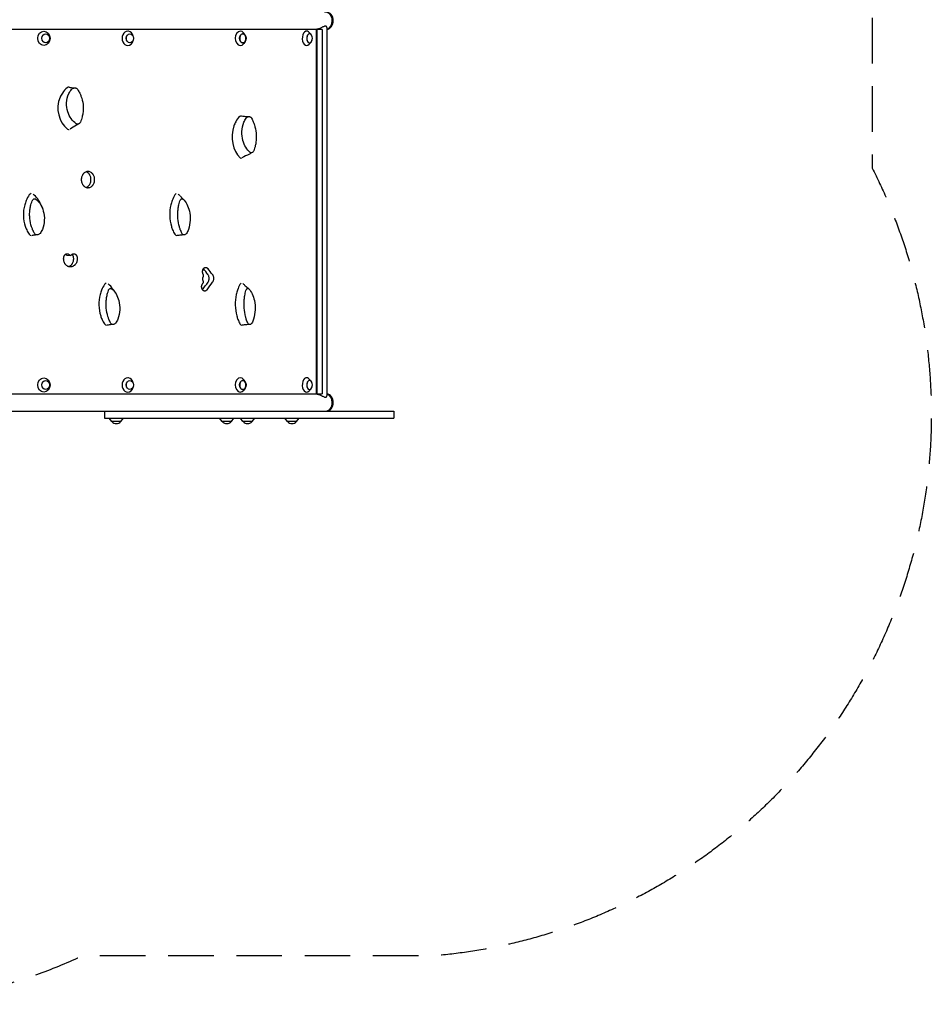
# Model space of a CAD drawing. Units: millimetres. Extents: x -4121 to 4120, y -3189 to 3205.
# Drawn here: x 1575 to 4120, y -3189 to -443 of the extents above; entities that cross this region are included whole.
import ezdxf

# ---------------------------------------------------------------- set-up
doc = ezdxf.new("R2010")
doc.units = ezdxf.units.MM
doc.header["$LTSCALE"] = 20
doc.linetypes.add('HIDDEN', pattern=[9.525, 6.35, -3.175])
doc.layers.add('2d', color=230, linetype='Continuous')
doc.layers.add('EN-Safetyzone', color=93, linetype='HIDDEN')

msp = doc.modelspace()

# ---------------------------------------------------------------- linework, layer by layer
at = {"layer": '2d'}
for p, q in [((2432.5, -464.1), (2432.5, -1492.1)), ((2419.7, -469.6), (1290, -469.6)), ((1892.7, -490.6), (1892.1, -488.3)), ((2204.2, -485.4), (2200.5, -480.2)), ((2388.8, -484), (2383.4, -478)), ((2402.5, -469.6), (2402.5, -1486.6)), ((2404.9, -469.6), (2404.9, -1486.6)), ((2419.7, -469.6), (2419.7, -1486.6)), ((1892.7, -498.6), (1892.1, -500.8)), ((2204.2, -503.8), (2200.5, -509)), ((2388.8, -505.2), (2383.4, -511.1)), ((1707, -1099.6), (1716.8, -1100)), ((1892.7, -1457.6), (1892.1, -1455.3)), ((2204.2, -1452.4), (2200.5, -1447.2)), ((2388.8, -1451), (2383.4, -1445)), ((1892.7, -1465.6), (1892.1, -1467.8)), ((2204.2, -1470.8), (2200.5, -1476)), ((2388.8, -1472.2), (2383.4, -1478.1)), ((1290.1, -1486.6), (2419.7, -1486.6)), ((-913.1, -1534.9), (2620, -1534.9)), ((1811.6, -1534.9), (1811.6, -1553.9)), ((2620, -1534.9), (2620, -1553.9)), ((1811.6, -1553.9), (2620, -1553.9)), ((1832.3, -1563.9), (1825.1, -1553.9)), ((1857.9, -1563.9), (1832.3, -1563.9)), ((1857.9, -1563.9), (1865.1, -1553.9)), ((2140.6, -1563.9), (2133.4, -1553.9)), ((2166.2, -1563.9), (2140.6, -1563.9)), ((2166.2, -1563.9), (2173.4, -1553.9)), ((2198.5, -1563.9), (2191.3, -1553.9)), ((2224.1, -1563.9), (2198.5, -1563.9)), ((2224.1, -1563.9), (2231.3, -1553.9)), ((2322.7, -1563.9), (2315.4, -1553.9)), ((2348.3, -1563.9), (2322.7, -1563.9)), ((2348.3, -1563.9), (2355.5, -1553.9))]:
    msp.add_line(p, q, dxfattribs=at)
for centre, start, end in [((2189.8, -494.6), 340.2865, 19.7135), ((2375.2, -494.6), 329.2986, 30.7014), ((2375.2, -1461.6), 329.2986, 30.7014), ((2189.8, -1461.6), 340.2865, 19.7135), ((1845.1, -1552.4), 222.6679, 317.3321), ((2153.4, -1552.4), 222.6679, 317.3321), ((2211.3, -1552.4), 222.6679, 317.3321), ((2335.5, -1552.4), 222.6679, 317.3321)]:
    msp.add_arc(centre, 17, start, end, dxfattribs=at)
for centre, major_axis, ratio, start_param, end_param in [((2428.2, -445.4), (0, -24.2), 0.812644, 1.570796, 3.232439), ((2428.2, -445.4), (0, -24.2), 0.812644, 1.570796, 3.141593), ((2430.8, -445.4), (0, -24.2), 0.812644, 1.570796, 3.141593), ((2430.8, -445.4), (0, -24.2), 0.812644, 0.087119, 1.570796), ((2428.2, -445.4), (0, -24.2), 0.812644, 0.221899, 1.570796), ((2428.2, -445.4), (0, -24.2), 0.812644, 0.222833, 1.570796), ((1876.9, -494.6), (0, 20), 0.796575, 0, 3.141593), ((1876.9, -494.6), (0, 20), 0.796575, 6.162268, 6.252386), ((1876.9, -494.6), (0, 20), 0.796575, 5.029883, 6.162268), ((2190.9, -494.6), (0, 20), 0.694033, 0.776133, 3.910075), ((2190.9, -494.6), (0, 20), 0.694033, 5.514703, 7.059319), ((2198.1, -494.6), (0, 12.5), 0.694033, 0.776133, 4.235799), ((2198.1, -494.6), (0, 12.5), 0.694033, 5.188979, 7.059319), ((2376.4, -494.6), (0, 20), 0.615386, 0.200843, 3.739478), ((2376.4, -494.6), (0, 20), 0.615386, 5.6853, 6.484029), ((2384.3, -494.6), (0, 12.8), 0.615386, 0.200843, 4.492019), ((2384.3, -494.6), (0, 12.5), 0.615386, 0.200843, 3.94485), ((2384.3, -494.6), (0, 12.8), 0.615386, 4.932759, 6.484029), ((2384.3, -494.6), (0, 12.5), 0.615386, 5.479928, 6.484029), ((1876.9, -494.6), (0, 20), 0.796575, 3.172392, 4.394895), ((1712.3, -641), (0, 9.99), 0.838248, 6.148209, 6.861766), ((1738.9, -689.6), (0, 68), 0.838248, 1.104566, 2.592243), ((1738.9, -689.6), (0, 68), 0.838248, 0.898203, 1.104566), ((1738.9, -689.6), (0, 68), 0.838248, 0.578109, 0.898202), ((2215.2, -769.6), (0, 68), 0.691898, 0.578109, 0.898202), ((2193.3, -721), (0, 9.99), 0.691898, 6.195214, 6.861766), ((2215.2, -769.6), (0, 68), 0.691898, 1.104566, 2.592243), ((2215.2, -769.6), (0, 68), 0.691898, 0.898202, 1.104566), ((1712.5, -739.7), (0, 8.91), 0.838248, 2.669862, 3.284638), ((2193.5, -819.7), (0, 8.91), 0.691898, 2.669862, 3.284637), ((1662.3, -986.6), (0, -89), 0.862431, 4.04379, 4.252301), ((1608.3, -936.5), (0, -8.91), 0.862431, 3.284638, 4.100317), ((1581.2, -986.6), (0, -68), 0.862431, 1.99324, 2.579752), ((2061.3, -986.5), (0, -89), 0.755288, 4.043819, 4.252329), ((2014.1, -936.5), (0, -8.91), 0.755288, 3.383251, 4.100346), ((1990.3, -986.6), (0, -68), 0.755288, 2.438192, 2.565025), ((1662.3, -986.6), (0, -89), 0.862431, 4.40275, 5.085464), ((1662.3, -986.6), (0, -89), 0.862431, 4.252301, 4.40275), ((2061.3, -986.5), (0, -89), 0.755288, 4.402779, 5.085492), ((2061.3, -986.5), (0, -89), 0.755288, 4.252329, 4.402779), ((1662.3, -986.6), (0, -89), 0.862431, 5.085464, 5.20755), ((1662.3, -986.6), (0, -89), 0.862431, 5.20755, 5.374803), ((1608.5, -1035.1), (0, -9.99), 0.862431, 5.376784, 6.131855), ((2061.3, -986.5), (0, -89), 0.755288, 5.085492, 5.207578), ((2061.3, -986.5), (0, -89), 0.755288, 5.207578, 5.374832), ((2014.3, -1035.1), (0, -9.99), 0.755288, 5.376813, 6.256206), ((234, -1135.9), (-2526.5, 2397.9), 0.397072, 4.309365, 4.315694), ((234, -1135.9), (-2543.4, 2413.9), 0.397072, 4.309409, 4.315745), ((1817.9, -1186.5), (0, -8.91), 0.812293, 3.370865, 4.100345), ((1792.3, -1236.6), (0, -68), 0.812293, 2.237663, 2.566852), ((234, -1193.1), (-2502.9, -2547.5), 0.397522, 1.942096, 1.94985), ((234, -1193.1), (-2519.6, -2564.5), 0.397522, 1.942102, 1.949805), ((2195.2, -1186.5), (0, -8.91), 0.691898, 3.395745, 4.100347), ((1868.7, -1236.5), (0, -89), 0.812293, 4.252328, 4.402778), ((1868.7, -1236.5), (0, -89), 0.812293, 4.043818, 4.252328), ((2238.5, -1236.5), (0, -89), 0.691898, 4.25233, 4.40278), ((2238.5, -1236.5), (0, -89), 0.691898, 4.04382, 4.25233), ((1868.7, -1236.5), (0, -89), 0.812293, 4.402778, 5.085491), ((2238.5, -1236.5), (0, -89), 0.691898, 4.40278, 5.085493), ((1868.7, -1236.5), (0, -89), 0.812293, 5.085491, 5.207577), ((1868.7, -1236.5), (0, -89), 0.812293, 5.207577, 5.374831), ((2238.5, -1236.5), (0, -89), 0.691898, 5.085493, 5.207579), ((2238.5, -1236.5), (0, -89), 0.691898, 5.207579, 5.374833), ((1818.1, -1285.1), (0, -9.99), 0.812293, 5.376812, 6.234412), ((2195.4, -1285.1), (0, -9.99), 0.691898, 5.376814, 6.281982), ((1876.9, -1461.6), (0, 20), 0.796575, 0, 3.141593), ((1876.9, -1461.6), (0, 20), 0.796575, 6.162268, 6.252419), ((1876.9, -1461.6), (0, 20), 0.796575, 5.029883, 6.162268), ((2190.9, -1461.6), (0, 20), 0.694033, 0.776133, 3.910075), ((2190.9, -1461.6), (0, 20), 0.694033, 5.514703, 7.059319), ((2198.1, -1461.6), (0, 12.5), 0.694033, 0.776133, 4.235799), ((2198.1, -1461.6), (0, 12.5), 0.694033, 5.188979, 7.059319), ((2376.4, -1461.6), (0, 20), 0.615386, 0.200843, 3.739478), ((2376.4, -1461.6), (0, 20), 0.615386, 5.6853, 6.484029), ((2384.3, -1461.6), (0, 12.8), 0.615386, 0.200843, 4.492019), ((2384.3, -1461.6), (0, 12.5), 0.615386, 0.200843, 3.94485), ((2384.3, -1461.6), (0, 12.8), 0.615386, 4.932759, 6.484029), ((2384.3, -1461.6), (0, 12.5), 0.615386, 5.479928, 6.484029), ((1876.9, -1461.6), (0, 20), 0.796575, 3.172359, 4.394895), ((2430.8, -1510.7), (0, -24.2), 0.812644, 1.570796, 3.054473), ((2428.2, -1510.7), (0, -24.2), 0.812644, 1.570796, 2.919694), ((2428.2, -1510.7), (0, -24.2), 0.812644, 1.570796, 2.918759), ((2428.2, -1510.7), (0, -24.2), 0.812644, 0, 1.570796), ((2428.2, -1510.7), (0, -24.2), 0.812644, 0.090847, 1.570796), ((2430.8, -1510.7), (0, -24.2), 0.812644, 0.090847, 1.570796)]:
    msp.add_ellipse(centre, major_axis=major_axis, ratio=ratio, start_param=start_param, end_param=end_param, dxfattribs=at)
for centre, major_axis, ratio in [((1642.8, -494.6), (0, -20), 0.855192), ((1648, -494.6), (0, -12.8), 0.855192), ((1648, -494.6), (0, 12.5), 0.855192), ((1883, -494.6), (0, 12.8), 0.796575), ((1883, -494.6), (0, 12.5), 0.796575), ((2198.1, -494.6), (0, 12.8), 0.694033), ((1642.8, -1461.6), (0, -20), 0.855192), ((1648, -1461.6), (0, -12.8), 0.855192), ((1648, -1461.6), (0, 12.5), 0.855192), ((1883, -1461.6), (0, 12.8), 0.796575), ((1883, -1461.6), (0, 12.5), 0.796575), ((2198.1, -1461.6), (0, 12.8), 0.694033)]:
    msp.add_ellipse(centre, major_axis=major_axis, ratio=ratio, dxfattribs=at)
for points, knots in [([(2428.6, -460.3), (2428.3, -460.4), (2428, -460.4), (2427.2, -460.5), (2426.8, -460.7), (2425.3, -461.1), (2424.3, -461.6), (2422.2, -462.6), (2421.1, -463.2), (2418.8, -464.4), (2417.6, -464.9), (2415.3, -466), (2414.1, -466.6), (2411.7, -467.6), (2410.4, -468), (2408.6, -468.6), (2408, -468.8), (2406.8, -469.1), (2406.2, -469.2), (2405, -469.4), (2404.4, -469.5), (2403.3, -469.6), (2402.8, -469.6), (2402.3, -469.6), (2402.3, -469.6), (2402.3, -469.6)], [0.427424, 0.427424, 0.427424, 0.427424, 1.937993, 1.937993, 3.875986, 3.875986, 7.751973, 7.751973, 11.627959, 11.627959, 15.503946, 15.503946, 19.271343, 19.271343, 23.03874, 23.03874, 24.922438, 24.922438, 26.806137, 26.806137, 28.689835, 28.689835, 30.573534, 30.573534, 30.606204, 30.606204, 30.606204, 30.606204]), ([(2432.5, -464.1), (2432.5, -464), (2432.5, -463.9), (2432.5, -463.2), (2432.3, -462.6), (2431.7, -461.6), (2431.3, -461.1), (2430.5, -460.7), (2430.2, -460.5), (2429.6, -460.4), (2429.2, -460.3), (2428.9, -460.3)], [109.961922, 109.961922, 109.961922, 109.961922, 110.666177, 110.666177, 114.542163, 114.542163, 118.41815, 118.41815, 120.356143, 120.356143, 122.294136, 122.294136, 122.294136, 122.294136]), ([(1713.5, -631.1), (1715.5, -631.4), (1717.4, -631.8), (1721, -632.3), (1722.7, -632.5), (1725.6, -632.9), (1727, -633), (1727.9, -633)], [0, 0, 0, 0, 10.000583, 10.000583, 18.560583, 18.560583, 26.425482, 26.425482, 26.425482, 26.425482]), ([(1732.7, -732.8), (1727.4, -728.9), (1722.6, -724.1), (1714.6, -712.9), (1711.5, -706.5), (1706.8, -691.6), (1705.8, -683.1), (1706.7, -665.5), (1708.9, -656.6), (1712.5, -648.4)], [-96.155555, -96.155555, -96.155555, -96.155555, -74.75608, -74.75608, -53.040384, -53.040384, -27.394486, -27.394486, 0, 0, 0, 0]), ([(1712.5, -648.4), (1713.4, -646.4), (1714.5, -644.4), (1716.9, -640.7), (1718.3, -638.9), (1719.8, -637.3)], [-13.838664, -13.838664, -13.838664, -13.838664, -6.941397, -6.941397, 0, 0, 0, 0]), ([(1719.8, -637.3), (1720.7, -636.4), (1721.7, -635.5), (1723.9, -634.2), (1725.1, -633.7), (1727.8, -633), (1729.3, -632.9), (1730.8, -633.1)], [-13.361031, -13.361031, -13.361031, -13.361031, -9.149908, -9.149908, -5.029878, -5.029878, 0, 0, 0, 0]), ([(1727.7, -633.1), (1727.7, -633.1), (1727.7, -633.1), (1727.7, -633.1), (1727.8, -633.1), (1727.8, -633)], [2.551488, 2.551488, 2.551488, 2.551488, 2.604828, 2.604828, 3.972567, 3.972567, 3.972567, 3.972567]), ([(1730.8, -633.1), (1731.4, -633.2), (1732, -633.4), (1733.3, -633.9), (1733.9, -634.2), (1735.5, -635.3), (1736.5, -636.3), (1737.3, -637.5)], [-8.706926, -8.706926, -8.706926, -8.706926, -6.531826, -6.531826, -4.347346, -4.347346, 0, 0, 0, 0]), ([(1737.3, -637.5), (1738.3, -639.2), (1739.4, -640.8), (1741.3, -644.2), (1742.2, -646), (1743.1, -647.8)], [-12.111874, -12.111874, -12.111874, -12.111874, -6.033387, -6.033387, 0, 0, 0, 0]), ([(1743.1, -647.8), (1743.7, -649), (1744.3, -650.3), (1745.4, -653), (1745.9, -654.3), (1746.4, -655.6)], [-8.754203, -8.754203, -8.754203, -8.754203, -4.368718, -4.368718, 0, 0, 0, 0]), ([(1746.4, -655.6), (1749.2, -663.1), (1751.1, -671), (1752.4, -682.6), (1752.6, -686.1), (1752.6, -689.7)], [-48.653492, -48.653492, -48.653492, -48.653492, -24.343815, -24.343815, -13.664767, -13.664767, -13.664767, -13.664767]), ([(1749.5, -713.9), (1748.9, -716.3), (1748.2, -718.7), (1746.5, -723.5), (1745.6, -725.8), (1744.6, -728.1)], [-15.284347, -15.284347, -15.284347, -15.284347, -7.678081, -7.678081, 0, 0, 0, 0]), ([(1751.6, -703.3), (1751.4, -704.9), (1751.1, -706.7), (1750.3, -710.5), (1749.9, -712.3), (1749.5, -713.9)], [-9.66835, -9.66835, -9.66835, -9.66835, -4.818586, -4.818586, 0, 0, 0, 0]), ([(2193.9, -711.1), (2196.5, -711.4), (2199, -711.7), (2205.8, -712.5), (2210.3, -713), (2213.5, -713)], [0, 0, 0, 0, 10.000533, 10.000533, 27.03907, 27.03907, 27.03907, 27.03907]), ([(2207.4, -717.3), (2208.2, -716.4), (2209.1, -715.5), (2210.9, -714.2), (2211.9, -713.7), (2214.2, -713), (2215.6, -712.9), (2216.8, -713.1)], [-13.361031, -13.361031, -13.361031, -13.361031, -9.149908, -9.149908, -5.029878, -5.029878, 0, 0, 0, 0]), ([(2213.5, -713), (2213.7, -713.1), (2214.1, -713), (2214.6, -713), (2214.7, -713), (2214.7, -713)], [0, 0, 0, 0, 3.193628, 3.193628, 3.814196, 3.814196, 3.814196, 3.814196]), ([(2216.8, -713.1), (2217.4, -713.2), (2217.9, -713.4), (2219, -713.9), (2219.5, -714.2), (2220.9, -715.3), (2221.8, -716.3), (2222.4, -717.5)], [-8.706926, -8.706926, -8.706926, -8.706926, -6.531826, -6.531826, -4.347346, -4.347346, 0, 0, 0, 0]), ([(1740.5, -732.8), (1738.2, -734.2), (1736, -735.5), (1727.7, -740.5), (1721.8, -744), (1715.9, -747.6)], [0, 0, 0, 0, 10.000007, 10.000007, 36.223863, 36.223863, 36.223863, 36.223863]), ([(1744.6, -728.1), (1744.2, -729.1), (1743.6, -730), (1742.2, -731.6), (1741.4, -732.3), (1739.6, -733.4), (1738.6, -733.8), (1736.8, -734), (1735.9, -734.1), (1734.1, -733.6), (1733.4, -733.3), (1732.7, -732.8)], [-19.004472, -19.004472, -19.004472, -19.004472, -14.780031, -14.780031, -10.427366, -10.427366, -5.925397, -5.925397, -2.577767, -2.577767, 0, 0, 0, 0]), ([(2218.5, -812.8), (2213.9, -808.9), (2209.8, -804.1), (2202.9, -792.9), (2200.2, -786.5), (2196.2, -771.6), (2195.3, -763.1), (2196.1, -745.5), (2197.9, -736.6), (2201.1, -728.4)], [-96.155555, -96.155555, -96.155555, -96.155555, -74.75608, -74.75608, -53.040384, -53.040384, -27.394486, -27.394486, 0, 0, 0, 0]), ([(2201.1, -728.4), (2201.9, -726.4), (2202.8, -724.4), (2204.9, -720.7), (2206.1, -718.9), (2207.4, -717.3)], [-13.838664, -13.838664, -13.838664, -13.838664, -6.941397, -6.941397, 0, 0, 0, 0]), ([(2222.4, -717.5), (2223.4, -719.2), (2224.2, -720.8), (2225.9, -724.2), (2226.7, -726), (2227.4, -727.8)], [-12.111874, -12.111874, -12.111874, -12.111874, -6.033387, -6.033387, 0, 0, 0, 0]), ([(2227.4, -727.8), (2228, -729), (2228.5, -730.3), (2229.5, -733), (2229.9, -734.3), (2230.3, -735.6)], [-8.754203, -8.754203, -8.754203, -8.754203, -4.368718, -4.368718, 0, 0, 0, 0]), ([(2230.3, -735.6), (2232.8, -743.1), (2234.4, -751), (2235.5, -762.6), (2235.6, -766.1), (2235.6, -769.7)], [-48.653492, -48.653492, -48.653492, -48.653492, -24.343815, -24.343815, -13.664767, -13.664767, -13.664767, -13.664767]), ([(2233, -793.9), (2232.5, -796.3), (2231.8, -798.7), (2230.4, -803.5), (2229.6, -805.8), (2228.8, -808.1)], [-15.284347, -15.284347, -15.284347, -15.284347, -7.678081, -7.678081, 0, 0, 0, 0]), ([(2234.8, -783.3), (2234.6, -784.9), (2234.3, -786.7), (2233.7, -790.5), (2233.3, -792.3), (2233, -793.9)], [-9.66835, -9.66835, -9.66835, -9.66835, -4.818586, -4.818586, 0, 0, 0, 0]), ([(2224.4, -813.3), (2221.7, -814.7), (2219, -816.1), (2209.4, -821), (2202.4, -824.5), (2195.5, -828.1)], [0, 0, 0, 0, 10.000008, 10.000008, 36.072315, 36.072315, 36.072315, 36.072315]), ([(2228.8, -808.1), (2228.4, -809.1), (2227.9, -810), (2226.7, -811.6), (2226, -812.3), (2224.4, -813.4), (2223.6, -813.8), (2222, -814), (2221.2, -814.1), (2219.7, -813.6), (2219.1, -813.3), (2218.5, -812.8)], [-19.004472, -19.004472, -19.004472, -19.004472, -14.780031, -14.780031, -10.427366, -10.427366, -5.925397, -5.925397, -2.577767, -2.577767, 0, 0, 0, 0]), ([(1784.5, -888.7), (1784.5, -889.4), (1784.5, -890.1), (1784.4, -891.6), (1784.3, -892.3), (1783.9, -894.5), (1783.6, -895.9), (1782.6, -898.7), (1782, -900.1), (1781, -901.9), (1780.6, -902.5), (1779.9, -903.6), (1779.5, -904.2), (1778.6, -905.2), (1778.2, -905.6), (1777.3, -906.6), (1776.8, -907), (1775.3, -908.3), (1774.2, -909), (1771.9, -910.1), (1770.7, -910.6), (1768.9, -911), (1768.3, -911.1), (1767.1, -911.2), (1766.5, -911.3), (1765.3, -911.3), (1764.7, -911.2), (1763.5, -911.1), (1762.9, -911), (1761.1, -910.6), (1759.9, -910.1), (1757.6, -909), (1756.5, -908.3), (1754.9, -907), (1754.5, -906.6), (1753.5, -905.6), (1753.1, -905.2), (1752.2, -904.2), (1751.8, -903.6), (1751.1, -902.5), (1750.7, -901.9), (1749.7, -900.1), (1749.1, -898.7), (1748.1, -895.9), (1747.8, -894.5), (1747.4, -892.3), (1747.3, -891.6), (1747.2, -890.1), (1747.2, -889.4), (1747.2, -888), (1747.2, -887.2), (1747.3, -885.8), (1747.4, -885.1), (1747.8, -882.9), (1748.1, -881.4), (1749.1, -878.6), (1749.7, -877.3), (1750.7, -875.4), (1751.1, -874.9), (1751.8, -873.7), (1752.2, -873.2), (1753.1, -872.2), (1753.5, -871.7), (1754.5, -870.8), (1754.9, -870.3), (1756.5, -869.1), (1757.6, -868.4), (1759.9, -867.2), (1761.1, -866.8), (1762.9, -866.4), (1763.5, -866.2), (1764.7, -866.1), (1765.3, -866.1), (1766.5, -866.1), (1767.1, -866.1), (1768.3, -866.2), (1768.9, -866.4), (1770.7, -866.8), (1771.9, -867.2), (1774.2, -868.4), (1775.3, -869.1), (1776.8, -870.3), (1777.3, -870.8), (1778.2, -871.7), (1778.6, -872.2), (1779.5, -873.2), (1779.9, -873.7), (1780.6, -874.9), (1781, -875.4), (1782, -877.3), (1782.6, -878.6), (1783.6, -881.4), (1783.9, -882.9), (1784.3, -885.1), (1784.4, -885.8), (1784.5, -887.2), (1784.5, -888), (1784.5, -888.7)], [0, 0, 0, 0, 2.128306, 2.128306, 4.256611, 4.256611, 8.513222, 8.513222, 12.769833, 12.769833, 14.898139, 14.898139, 17.026444, 17.026444, 19.15473, 19.15473, 21.283016, 21.283016, 25.539587, 25.539587, 29.796158, 29.796158, 31.924444, 31.924444, 34.052729, 34.052729, 36.18103, 36.18103, 38.309331, 38.309331, 42.565933, 42.565933, 46.822535, 46.822535, 48.950836, 48.950836, 51.079137, 51.079137, 53.207446, 53.207446, 55.335755, 55.335755, 59.592373, 59.592373, 63.848991, 63.848991, 65.9773, 65.9773, 68.105609, 68.105609, 70.233891, 70.233891, 72.362173, 72.362173, 76.618736, 76.618736, 80.8753, 80.8753, 83.003582, 83.003582, 85.131864, 85.131864, 87.260161, 87.260161, 89.388457, 89.388457, 93.64505, 93.64505, 97.901642, 97.901642, 100.029939, 100.029939, 102.158235, 102.158235, 104.286519, 104.286519, 106.414803, 106.414803, 110.671371, 110.671371, 114.927939, 114.927939, 117.056223, 117.056223, 119.184507, 119.184507, 121.312791, 121.312791, 123.441075, 123.441075, 127.697643, 127.697643, 131.954211, 131.954211, 134.082495, 134.082495, 136.21078, 136.21078, 136.21078, 136.21078]), ([(1774.3, -888.6), (1774.3, -887.9), (1774.3, -887.2), (1774.2, -885.8), (1774.1, -885), (1773.8, -882.8), (1773.4, -881.4), (1772.5, -878.6), (1771.9, -877.3), (1770.8, -875.4), (1770.5, -874.8), (1769.7, -873.7), (1769.3, -873.2), (1768.5, -872.2), (1768.1, -871.7), (1767.1, -870.7), (1766.6, -870.3), (1765.1, -869.1), (1764, -868.3), (1762.2, -867.4), (1761.5, -867.1), (1760.9, -866.9)], [0, 0, 0, 0, 2.128283, 2.128283, 4.256566, 4.256566, 8.513131, 8.513131, 12.769697, 12.769697, 14.89798, 14.89798, 17.026263, 17.026263, 19.154548, 19.154548, 21.282834, 21.282834, 25.539404, 25.539404, 27.978599, 27.978599, 27.978599, 27.978599]), ([(1760.8, -910.4), (1761.5, -910.2), (1762.2, -909.9), (1764, -908.9), (1765.1, -908.2), (1766.6, -907), (1767.1, -906.5), (1768.1, -905.6), (1768.5, -905.1), (1769.3, -904.1), (1769.7, -903.6), (1770.5, -902.5), (1770.8, -901.9), (1771.9, -900), (1772.5, -898.7), (1773.4, -895.9), (1773.8, -894.4), (1774.1, -892.3), (1774.2, -891.5), (1774.3, -890.1), (1774.3, -889.4), (1774.3, -888.6)], [108.118651, 108.118651, 108.118651, 108.118651, 110.671229, 110.671229, 114.927814, 114.927814, 117.056107, 117.056107, 119.1844, 119.1844, 121.312699, 121.312699, 123.440997, 123.440997, 127.697595, 127.697595, 131.954192, 131.954192, 134.08249, 134.08249, 136.210789, 136.210789, 136.210789, 136.210789]), ([(1605.7, -962.3), (1606.2, -959.9), (1606.9, -957.5), (1608.3, -952.7), (1609.2, -950.3), (1610, -948)], [-15.284347, -15.284347, -15.284347, -15.284347, -7.678081, -7.678081, 0, 0, 0, 0]), ([(1610, -948), (1610.4, -947.1), (1610.9, -946.2), (1612.2, -944.6), (1612.9, -943.9), (1614.5, -942.8), (1615.4, -942.4), (1617, -942.1), (1617.8, -942.1), (1619.3, -942.5), (1620, -942.9), (1620.5, -943.3)], [-19.004472, -19.004472, -19.004472, -19.004472, -14.780031, -14.780031, -10.427366, -10.427366, -5.925397, -5.925397, -2.577767, -2.577767, 0, 0, 0, 0]), ([(1620.5, -943.3), (1625.3, -947.2), (1629.5, -952.1), (1636.6, -963.3), (1639.3, -969.6), (1643.5, -984.5), (1644.4, -993), (1643.6, -1010.7), (1641.6, -1019.5), (1638.5, -1027.7)], [-96.155555, -96.155555, -96.155555, -96.155555, -74.75608, -74.75608, -53.040384, -53.040384, -27.394486, -27.394486, 0, 0, 0, 0]), ([(1634.7, -958.7), (1635.1, -959.8), (1635.5, -960.8), (1636.9, -964.3), (1637.8, -966.6), (1638.7, -968.8)], [0, 0, 0, 0, 10.000048, 10.000048, 32.180668, 32.180668, 32.180668, 32.180668]), ([(2018.8, -962.3), (2019.3, -959.9), (2019.8, -957.5), (2021.1, -952.7), (2021.7, -950.3), (2022.5, -948)], [-15.284347, -15.284347, -15.284347, -15.284347, -7.678081, -7.678081, 0, 0, 0, 0]), ([(2022.5, -948), (2022.8, -947.1), (2023.2, -946.2), (2024.3, -944.6), (2024.9, -943.9), (2026.2, -942.8), (2027, -942.4), (2028.3, -942.1), (2029, -942.1), (2030.3, -942.5), (2030.9, -942.9), (2031.3, -943.3)], [-19.004472, -19.004472, -19.004472, -19.004472, -14.780031, -14.780031, -10.427366, -10.427366, -5.925397, -5.925397, -2.577767, -2.577767, 0, 0, 0, 0]), ([(2023.5, -934.7), (2024.4, -935.7), (2025.3, -936.7), (2028.4, -940.1), (2030.6, -942.5), (2032.6, -944.6)], [0, 0, 0, 0, 10.000221, 10.000221, 35.396051, 35.396051, 35.396051, 35.396051]), ([(2031.3, -943.3), (2035.3, -947.2), (2038.9, -952.1), (2044.8, -963.3), (2047.2, -969.6), (2050.7, -984.5), (2051.4, -993), (2050.7, -1010.7), (2049.1, -1019.5), (2046.4, -1027.7)], [-96.155555, -96.155555, -96.155555, -96.155555, -74.75608, -74.75608, -53.040384, -53.040384, -27.394486, -27.394486, 0, 0, 0, 0]), ([(1608.4, -1020.5), (1605.9, -1013), (1604.3, -1005.2), (1603.2, -993.6), (1603, -990), (1603, -986.5)], [-48.653492, -48.653492, -48.653492, -48.653492, -24.343815, -24.343815, -13.664767, -13.664767, -13.664767, -13.664767]), ([(1603.8, -972.9), (1604.1, -971.3), (1604.3, -969.4), (1605, -965.7), (1605.4, -963.8), (1605.7, -962.3)], [-9.66835, -9.66835, -9.66835, -9.66835, -4.818586, -4.818586, 0, 0, 0, 0]), ([(2021.1, -1020.5), (2019, -1013), (2017.6, -1005.2), (2016.7, -993.6), (2016.5, -990), (2016.5, -986.5)], [-48.653492, -48.653492, -48.653492, -48.653492, -24.343815, -24.343815, -13.664767, -13.664767, -13.664767, -13.664767]), ([(2017.3, -972.9), (2017.4, -971.3), (2017.7, -969.4), (2018.2, -965.7), (2018.5, -963.8), (2018.8, -962.3)], [-9.66835, -9.66835, -9.66835, -9.66835, -4.818586, -4.818586, 0, 0, 0, 0]), ([(1611.4, -1028.4), (1610.9, -1027.1), (1610.3, -1025.8), (1609.3, -1023.2), (1608.9, -1021.9), (1608.4, -1020.5)], [-8.754203, -8.754203, -8.754203, -8.754203, -4.368718, -4.368718, 0, 0, 0, 0]), ([(1620.7, -1043.1), (1619.3, -1043.2), (1617.9, -1043.4), (1614.9, -1043.9), (1613.3, -1044.2), (1611.2, -1044.7), (1610.7, -1044.8), (1610.2, -1044.9)], [0, 0, 0, 0, 9.80064, 9.80064, 21.9592, 21.9592, 25.589391, 25.589391, 25.589391, 25.589391]), ([(1616.5, -1038.6), (1615.6, -1037), (1614.7, -1035.3), (1613, -1031.9), (1612.2, -1030.2), (1611.4, -1028.4)], [-12.111874, -12.111874, -12.111874, -12.111874, -6.033387, -6.033387, 0, 0, 0, 0]), ([(1622.3, -1043.1), (1621.7, -1043), (1621.1, -1042.8), (1620.1, -1042.3), (1619.5, -1042), (1618.1, -1040.8), (1617.2, -1039.8), (1616.5, -1038.6)], [-8.706926, -8.706926, -8.706926, -8.706926, -6.531826, -6.531826, -4.347346, -4.347346, 0, 0, 0, 0]), ([(1632, -1038.8), (1631.1, -1039.8), (1630.2, -1040.6), (1628.3, -1042), (1627.3, -1042.5), (1624.9, -1043.2), (1623.6, -1043.3), (1622.3, -1043.1)], [-13.361031, -13.361031, -13.361031, -13.361031, -9.149908, -9.149908, -5.029878, -5.029878, 0, 0, 0, 0]), ([(1638.5, -1027.7), (1637.6, -1029.8), (1636.7, -1031.8), (1634.5, -1035.5), (1633.3, -1037.2), (1632, -1038.8)], [-13.838664, -13.838664, -13.838664, -13.838664, -6.941397, -6.941397, 0, 0, 0, 0]), ([(2030.6, -1043.1), (2028.9, -1043.2), (2027.2, -1043.3), (2023.5, -1043.8), (2021.5, -1044), (2018.1, -1044.6), (2016.7, -1044.8), (2015.2, -1045)], [0, 0, 0, 0, 8.285006, 8.285006, 18.461055, 18.461055, 26.114268, 26.114268, 26.114268, 26.114268]), ([(2023.6, -1028.4), (2023.2, -1027.1), (2022.7, -1025.8), (2021.9, -1023.2), (2021.5, -1021.9), (2021.1, -1020.5)], [-8.754203, -8.754203, -8.754203, -8.754203, -4.368718, -4.368718, 0, 0, 0, 0]), ([(2028, -1038.6), (2027.2, -1037), (2026.4, -1035.3), (2025, -1031.9), (2024.3, -1030.2), (2023.6, -1028.4)], [-12.111874, -12.111874, -12.111874, -12.111874, -6.033387, -6.033387, 0, 0, 0, 0]), ([(2032.8, -1043.1), (2032.3, -1043), (2031.8, -1042.8), (2030.9, -1042.3), (2030.5, -1042), (2029.3, -1040.8), (2028.5, -1039.8), (2028, -1038.6)], [-8.706926, -8.706926, -8.706926, -8.706926, -6.531826, -6.531826, -4.347346, -4.347346, 0, 0, 0, 0]), ([(2041, -1038.8), (2040.3, -1039.8), (2039.5, -1040.6), (2037.9, -1042), (2037, -1042.5), (2035, -1043.2), (2033.9, -1043.3), (2032.8, -1043.1)], [-13.361031, -13.361031, -13.361031, -13.361031, -9.149908, -9.149908, -5.029878, -5.029878, 0, 0, 0, 0]), ([(2046.4, -1027.7), (2045.8, -1029.8), (2044.9, -1031.8), (2043.1, -1035.5), (2042.1, -1037.2), (2041, -1038.8)], [-13.838664, -13.838664, -13.838664, -13.838664, -6.941397, -6.941397, 0, 0, 0, 0]), ([(1698.8, -1103.3), (1698.9, -1103), (1699, -1102.6), (1699.3, -1101.6), (1699.6, -1101), (1700.3, -1099.8), (1700.7, -1099.2), (1701.5, -1098.2), (1702, -1097.8), (1703, -1097), (1703.5, -1096.6), (1704.7, -1096.1), (1705.3, -1095.8), (1706.5, -1095.6), (1707.1, -1095.5), (1708.2, -1095.5), (1708.8, -1095.6), (1710, -1095.8), (1710.6, -1096.1), (1711.7, -1096.6), (1712.3, -1097), (1713.2, -1097.7), (1713.7, -1098.1), (1714, -1098.6)], [36.277582, 36.277582, 36.277582, 36.277582, 37.324374, 37.324374, 39.397933, 39.397933, 41.471493, 41.471493, 43.544893, 43.544893, 45.618293, 45.618293, 47.691693, 47.691693, 49.765093, 49.765093, 51.838562, 51.838562, 53.91203, 53.91203, 55.985499, 55.985499, 57.829891, 57.829891, 57.829891, 57.829891]), ([(1704.2, -1098.2), (1703.8, -1097.8), (1703.4, -1097.4), (1703, -1097), (1702.9, -1097), (1702.9, -1097)], [8.523613, 8.523613, 8.523613, 8.523613, 10.368005, 10.368005, 10.422205, 10.422205, 10.422205, 10.422205]), ([(1707, -1099.6), (1706.8, -1099.6), (1706.5, -1099.6), (1706, -1099.5), (1705.8, -1099.4), (1705.3, -1099.1), (1705, -1099), (1704.6, -1098.6), (1704.4, -1098.4), (1704.2, -1098.2)], [7.649719, 7.649719, 7.649719, 7.649719, 8.455538, 8.455538, 9.395004, 9.395004, 10.334469, 10.334469, 11.170142, 11.170142, 11.170142, 11.170142]), ([(1714, -1098.6), (1714.2, -1098.8), (1714.4, -1098.9), (1714.8, -1099.3), (1715.1, -1099.4), (1715.6, -1099.7), (1715.9, -1099.8), (1716.4, -1099.9), (1716.7, -1100), (1717.2, -1100), (1717.5, -1099.9), (1718, -1099.8), (1718.3, -1099.7), (1718.8, -1099.4), (1719, -1099.3), (1719.5, -1098.9), (1719.7, -1098.8), (1719.8, -1098.6)], [18.893941, 18.893941, 18.893941, 18.893941, 19.729737, 19.729737, 20.669161, 20.669161, 21.608585, 21.608585, 22.548009, 22.548009, 23.487433, 23.487433, 24.426857, 24.426857, 25.366281, 25.366281, 26.202077, 26.202077, 26.202077, 26.202077]), ([(1719.8, -1098.6), (1720.2, -1098.1), (1720.6, -1097.7), (1721.6, -1097), (1722.1, -1096.6), (1723.2, -1096.1), (1723.8, -1095.8), (1725, -1095.6), (1725.6, -1095.5), (1726.8, -1095.5), (1727.4, -1095.6), (1728.6, -1095.8), (1729.1, -1096.1), (1730.3, -1096.6), (1730.8, -1097), (1731.8, -1097.8), (1732.3, -1098.2), (1733.1, -1099.2), (1733.5, -1099.8), (1734.2, -1101), (1734.5, -1101.6), (1734.8, -1102.6), (1734.9, -1103), (1735, -1103.3)], [41.700868, 41.700868, 41.700868, 41.700868, 43.545259, 43.545259, 45.618728, 45.618728, 47.692197, 47.692197, 49.765665, 49.765665, 51.839065, 51.839065, 53.912466, 53.912466, 55.985866, 55.985866, 58.059266, 58.059266, 60.132825, 60.132825, 62.206385, 62.206385, 63.253176, 63.253176, 63.253176, 63.253176]), ([(1725.2, -1103), (1725.1, -1102.7), (1725, -1102.3), (1724.6, -1101.3), (1724.3, -1100.7), (1723.7, -1099.4), (1723.3, -1098.9), (1722.5, -1097.9), (1722, -1097.5), (1721.5, -1097.1), (1721.5, -1097), (1721.5, -1097)], [3.100332, 3.100332, 3.100332, 3.100332, 4.147228, 4.147228, 6.220842, 6.220842, 8.294456, 8.294456, 10.367801, 10.367801, 10.386651, 10.386651, 10.386651, 10.386651]), ([(1735, -1103.3), (1735.2, -1104.1), (1735.3, -1104.8), (1735.6, -1106.2), (1735.6, -1107), (1735.8, -1108.4), (1735.8, -1109.1), (1735.8, -1109.8), (1735.8, -1110.5), (1735.8, -1111.3), (1735.6, -1112.7), (1735.6, -1113.4), (1735.2, -1115.6), (1734.8, -1117.1), (1733.9, -1119.9), (1733.3, -1121.2), (1732.2, -1123), (1731.9, -1123.6), (1731.1, -1124.8), (1730.7, -1125.3), (1729.9, -1126.3), (1729.4, -1126.8), (1728.5, -1127.7), (1728, -1128.2), (1726.4, -1129.4), (1725.3, -1130.1), (1723, -1131.3), (1721.8, -1131.7), (1720, -1132.1), (1719.3, -1132.2), (1718.1, -1132.4), (1717.5, -1132.4), (1716.3, -1132.4), (1715.7, -1132.4), (1714.5, -1132.2), (1713.9, -1132.1), (1712.1, -1131.7), (1710.9, -1131.3), (1708.5, -1130.1), (1707.4, -1129.4), (1705.8, -1128.2), (1705.3, -1127.7), (1704.4, -1126.8), (1704, -1126.3), (1703.1, -1125.3), (1702.7, -1124.8), (1701.9, -1123.6), (1701.5, -1123), (1700.5, -1121.2), (1699.9, -1119.9), (1698.9, -1117.1), (1698.6, -1115.6), (1698.2, -1113.4), (1698.1, -1112.7), (1698, -1111.3), (1698, -1110.5), (1698, -1109.1), (1698, -1108.4), (1698.1, -1107), (1698.2, -1106.2), (1698.4, -1104.8), (1698.6, -1104.1), (1698.8, -1103.3)], [-6.356302, -6.356302, -6.356302, -6.356302, -4.251223, -4.251223, -2.125612, -2.125612, 0, 0, 0, 2.125897, 2.125897, 4.251794, 4.251794, 8.503588, 8.503588, 12.755382, 12.755382, 14.881279, 14.881279, 17.007176, 17.007176, 19.132604, 19.132604, 21.258032, 21.258032, 25.508887, 25.508887, 29.759743, 29.759743, 31.885171, 31.885171, 34.010599, 34.010599, 36.136027, 36.136027, 38.261455, 38.261455, 42.51231, 42.51231, 46.763166, 46.763166, 48.888594, 48.888594, 51.014022, 51.014022, 53.139919, 53.139919, 55.265816, 55.265816, 59.51761, 59.51761, 63.769404, 63.769404, 65.895301, 65.895301, 68.021198, 68.021198, 70.14681, 70.14681, 72.272421, 72.272421, 74.3775, 74.3775, 74.3775, 74.3775]), ([(1711.5, -1131.5), (1712.5, -1131.2), (1713.4, -1130.8), (1715.5, -1129.8), (1716.6, -1129.1), (1718.2, -1127.8), (1718.7, -1127.4), (1719.6, -1126.5), (1720, -1126), (1720.9, -1125), (1721.3, -1124.4), (1722.1, -1123.3), (1722.4, -1122.7), (1723.5, -1120.9), (1724.1, -1119.5), (1725, -1116.8), (1725.4, -1115.3), (1725.7, -1113.1), (1725.8, -1112.4), (1725.9, -1110.9), (1726, -1110.2), (1726, -1109.5), (1726, -1108.8), (1725.9, -1108.1), (1725.8, -1106.6), (1725.7, -1105.9), (1725.5, -1104.5), (1725.4, -1103.7), (1725.2, -1103)], [-28.852346, -28.852346, -28.852346, -28.852346, -25.508896, -25.508896, -21.25804, -21.25804, -19.132611, -19.132611, -17.007183, -17.007183, -14.881285, -14.881285, -12.755388, -12.755388, -8.503592, -8.503592, -4.251796, -4.251796, -2.125898, -2.125898, 0, 0, 0, 2.125611, 2.125611, 4.251223, 4.251223, 6.356301, 6.356301, 6.356301, 6.356301]), ([(2087.7, -1153), (2087.6, -1152.8), (2087.5, -1152.5), (2087, -1151.6), (2086.7, -1150.9), (2086.3, -1149.4), (2086.1, -1148.7), (2085.9, -1147.1), (2085.8, -1146.3), (2085.8, -1144.8), (2085.9, -1144), (2086.1, -1142.5), (2086.3, -1141.7), (2086.7, -1140.2), (2087, -1139.5), (2087.7, -1138.2), (2088, -1137.6), (2088.8, -1136.5), (2089.2, -1136), (2090.2, -1135.1), (2090.7, -1134.8), (2091.8, -1134.1), (2092.4, -1133.9), (2093.5, -1133.6), (2094.1, -1133.5), (2095.2, -1133.5), (2095.7, -1133.6), (2096.9, -1133.9), (2097.4, -1134.1), (2098.5, -1134.8), (2099, -1135.1), (2099.9, -1136), (2100.3, -1136.4), (2100.7, -1136.9)], [-43.962324, -43.962324, -43.962324, -43.962324, -43.059257, -43.059257, -40.792983, -40.792983, -38.526709, -38.526709, -36.260435, -36.260435, -33.994162, -33.994162, -31.727889, -31.727889, -29.461615, -29.461615, -27.195342, -27.195342, -24.92905, -24.92905, -22.662757, -22.662757, -20.396464, -20.396464, -18.130171, -18.130171, -15.8639, -15.8639, -13.597628, -13.597628, -11.331357, -11.331357, -9.292919, -9.292919, -9.292919, -9.292919]), ([(2087.9, -1158.9), (2088.1, -1158.7), (2088.2, -1158.4), (2088.3, -1157.8), (2088.4, -1157.5), (2088.5, -1156.8), (2088.5, -1156.5), (2088.5, -1156.2), (2088.5, -1155.9), (2088.5, -1155.5), (2088.4, -1154.9), (2088.3, -1154.6), (2088.2, -1153.9), (2088, -1153.6), (2087.9, -1153.3), (2087.8, -1153.1), (2087.7, -1153)], [-2.754303, -2.754303, -2.754303, -2.754303, -1.901474, -1.901474, -0.950737, -0.950737, 0, 0, 0, 0.950732, 0.950732, 1.901463, 1.901463, 2.852195, 2.852195, 3.231053, 3.231053, 3.231053, 3.231053]), ([(2101, -1174.8), (2101.5, -1174.1), (2101.9, -1173.4), (2102.7, -1171.8), (2103, -1170.9), (2103.6, -1169.1), (2103.8, -1168.1), (2104.1, -1166.2), (2104.1, -1165.2), (2104.1, -1164.3), (2104.1, -1163.3), (2104.1, -1162.4), (2103.8, -1160.4), (2103.6, -1159.5), (2103, -1157.6), (2102.7, -1156.7), (2101.9, -1155.1), (2101.4, -1154.3), (2100.9, -1153.6), (2100.9, -1153.5), (2100.8, -1153.5)], [-11.179308, -11.179308, -11.179308, -11.179308, -8.456409, -8.456409, -5.637606, -5.637606, -2.818803, -2.818803, 0, 0, 0, 2.818811, 2.818811, 5.637621, 5.637621, 8.456432, 8.456432, 11.275242, 11.275242, 11.560337, 11.560337, 11.560337, 11.560337]), ([(2113.2, -1153.5), (2113.2, -1153.5), (2113.3, -1153.6), (2113.8, -1154.3), (2114.3, -1155.1), (2115, -1156.7), (2115.4, -1157.6), (2115.9, -1159.5), (2116.1, -1160.4), (2116.4, -1162.4), (2116.5, -1163.3), (2116.5, -1164.3), (2116.5, -1165.2), (2116.4, -1166.2), (2116.1, -1168.1), (2115.9, -1169.1), (2115.4, -1170.9), (2115, -1171.8), (2114.3, -1173.4), (2113.8, -1174.1), (2113.4, -1174.8)], [-11.560336, -11.560336, -11.560336, -11.560336, -11.275206, -11.275206, -8.456405, -8.456405, -5.637603, -5.637603, -2.818802, -2.818802, 0, 0, 0, 2.818811, 2.818811, 5.637623, 5.637623, 8.456434, 8.456434, 11.179308, 11.179308, 11.179308, 11.179308]), ([(2098.2, -1196), (2098.2, -1196), (2098.2, -1196), (2097.8, -1196.6), (2097.3, -1197.1), (2096.4, -1198), (2095.8, -1198.4), (2094.8, -1199), (2094.2, -1199.2), (2093.1, -1199.5), (2092.5, -1199.6), (2091.4, -1199.6), (2090.8, -1199.5), (2089.7, -1199.2), (2089.1, -1199), (2088, -1198.4), (2087.5, -1198), (2086.6, -1197.1), (2086.1, -1196.6), (2085.3, -1195.5), (2085, -1194.9), (2084.3, -1193.6), (2084.1, -1192.9), (2083.6, -1191.4), (2083.4, -1190.6), (2083.2, -1189.1), (2083.2, -1188.3), (2083.2, -1186.8), (2083.2, -1186), (2083.4, -1184.5), (2083.6, -1183.7), (2084.1, -1182.2), (2084.3, -1181.5), (2085, -1180.2), (2085.3, -1179.6), (2086, -1178.7), (2086.3, -1178.3), (2086.7, -1177.9)], [8.965724, 8.965724, 8.965724, 8.965724, 9.055511, 9.055511, 11.319395, 11.319395, 13.583279, 13.583279, 15.847163, 15.847163, 18.111048, 18.111048, 20.374964, 20.374964, 22.638881, 22.638881, 24.902797, 24.902797, 27.166714, 27.166714, 29.430595, 29.430595, 31.694477, 31.694477, 33.958358, 33.958358, 36.222239, 36.222239, 38.48613, 38.48613, 40.750021, 40.750021, 43.013912, 43.013912, 45.277802, 45.277802, 46.94459, 46.94459, 46.94459, 46.94459]), ([(2087.7, -1171.4), (2087.5, -1171), (2087.3, -1170.6), (2087, -1169.4), (2086.8, -1168.6), (2086.6, -1167), (2086.5, -1166.2), (2086.5, -1164.7), (2086.6, -1163.9), (2086.8, -1162.4), (2087, -1161.6), (2087.4, -1160.2), (2087.7, -1159.5), (2087.9, -1158.9)], [30.644058, 30.644058, 30.644058, 30.644058, 32.01942, 32.01942, 34.306519, 34.306519, 36.593617, 36.593617, 38.88072, 38.88072, 41.167823, 41.167823, 43.219401, 43.219401, 43.219401, 43.219401]), ([(2086.7, -1177.9), (2086.8, -1177.8), (2087, -1177.6), (2087.2, -1177.2), (2087.4, -1177), (2087.7, -1176.4), (2087.8, -1176.1), (2088, -1175.5), (2088, -1175.2), (2088.1, -1174.6), (2088.2, -1174.2), (2088.2, -1173.9), (2088.2, -1173.6), (2088.1, -1173.3), (2088, -1172.6), (2088, -1172.3), (2087.8, -1171.8), (2087.7, -1171.6), (2087.7, -1171.4)], [-4.493743, -4.493743, -4.493743, -4.493743, -3.795168, -3.795168, -2.846376, -2.846376, -1.897584, -1.897584, -0.948792, -0.948792, 0, 0, 0, 0.948798, 0.948798, 1.897596, 1.897596, 2.468156, 2.468156, 2.468156, 2.468156]), ([(1819, -1212.3), (1819.5, -1209.9), (1820.1, -1207.5), (1821.4, -1202.7), (1822.2, -1200.3), (1823, -1198)], [-15.284347, -15.284347, -15.284347, -15.284347, -7.678081, -7.678081, 0, 0, 0, 0]), ([(1823, -1198), (1823.3, -1197.1), (1823.8, -1196.2), (1824.9, -1194.6), (1825.6, -1193.9), (1827.1, -1192.8), (1827.9, -1192.4), (1829.4, -1192.1), (1830.1, -1192.1), (1831.6, -1192.5), (1832.2, -1192.9), (1832.7, -1193.3)], [-19.004472, -19.004472, -19.004472, -19.004472, -14.780031, -14.780031, -10.427366, -10.427366, -5.925397, -5.925397, -2.577767, -2.577767, 0, 0, 0, 0]), ([(1832.7, -1193.3), (1837.1, -1197.2), (1841, -1202.1), (1847.5, -1213.3), (1850.1, -1219.6), (1853.9, -1234.5), (1854.8, -1243), (1854, -1260.7), (1852.2, -1269.5), (1849.3, -1277.7)], [-96.155555, -96.155555, -96.155555, -96.155555, -74.75608, -74.75608, -53.040384, -53.040384, -27.394486, -27.394486, 0, 0, 0, 0]), ([(1835.7, -1194.5), (1836.4, -1195.5), (1837.1, -1196.5), (1839.2, -1199.9), (1840.7, -1202.2), (1842.2, -1204.3)], [0, 0, 0, 0, 10.000134, 10.000134, 33.633711, 33.633711, 33.633711, 33.633711]), ([(2085.8, -1196.1), (2085.8, -1196.1), (2085.8, -1196.1), (2085.8, -1196), (2085.8, -1196), (2085.8, -1196)], [-9.1045516, -9.1045516, -9.1045516, -9.1045516, -9.055511, -9.055511, -8.9657245, -8.9657245, -8.9657245, -8.9657245]), ([(2203.6, -1212.3), (2204, -1209.9), (2204.5, -1207.5), (2205.6, -1202.7), (2206.2, -1200.3), (2206.9, -1198)], [-15.284347, -15.284347, -15.284347, -15.284347, -7.678081, -7.678081, 0, 0, 0, 0]), ([(2204.9, -1184.6), (2206.4, -1186), (2207.9, -1187.3), (2211.1, -1190.1), (2212.8, -1191.6), (2214.5, -1193)], [0, 0, 0, 0, 10.000097, 10.000097, 20.796285, 20.796285, 20.796285, 20.796285]), ([(2206.9, -1198), (2207.2, -1197.1), (2207.5, -1196.2), (2208.5, -1194.6), (2209, -1193.9), (2210.2, -1192.8), (2210.9, -1192.4), (2212.1, -1192.1), (2212.7, -1192.1), (2213.9, -1192.5), (2214.3, -1192.9), (2214.8, -1193.3)], [-19.004472, -19.004472, -19.004472, -19.004472, -14.780031, -14.780031, -10.427366, -10.427366, -5.925397, -5.925397, -2.577767, -2.577767, 0, 0, 0, 0]), ([(2214.8, -1193.3), (2218.3, -1197.2), (2221.5, -1202.1), (2226.9, -1213.3), (2229, -1219.6), (2232.1, -1234.5), (2232.8, -1243), (2232.1, -1260.7), (2230.7, -1269.5), (2228.3, -1277.7)], [-96.155555, -96.155555, -96.155555, -96.155555, -74.75608, -74.75608, -53.040384, -53.040384, -27.394486, -27.394486, 0, 0, 0, 0]), ([(1817.2, -1222.9), (1817.4, -1221.3), (1817.7, -1219.4), (1818.3, -1215.7), (1818.7, -1213.8), (1819, -1212.3)], [-9.66835, -9.66835, -9.66835, -9.66835, -4.818586, -4.818586, 0, 0, 0, 0]), ([(2202.2, -1222.9), (2202.4, -1221.3), (2202.6, -1219.4), (2203.1, -1215.7), (2203.3, -1213.8), (2203.6, -1212.3)], [-9.66835, -9.66835, -9.66835, -9.66835, -4.818586, -4.818586, 0, 0, 0, 0]), ([(1821.5, -1270.5), (1819.2, -1263), (1817.7, -1255.2), (1816.6, -1243.6), (1816.5, -1240), (1816.5, -1236.5)], [-48.653492, -48.653492, -48.653492, -48.653492, -24.343815, -24.343815, -13.664767, -13.664767, -13.664767, -13.664767]), ([(2205.6, -1270.5), (2203.8, -1263), (2202.5, -1255.2), (2201.7, -1243.6), (2201.6, -1240), (2201.6, -1236.5)], [-48.653492, -48.653492, -48.653492, -48.653492, -24.343815, -24.343815, -13.664767, -13.664767, -13.664767, -13.664767]), ([(1824.2, -1278.4), (1823.7, -1277.1), (1823.3, -1275.8), (1822.3, -1273.2), (1821.9, -1271.9), (1821.5, -1270.5)], [-8.754203, -8.754203, -8.754203, -8.754203, -4.368718, -4.368718, 0, 0, 0, 0]), ([(1829, -1288.6), (1828.1, -1287), (1827.3, -1285.3), (1825.7, -1281.9), (1824.9, -1280.2), (1824.2, -1278.4)], [-12.111874, -12.111874, -12.111874, -12.111874, -6.033387, -6.033387, 0, 0, 0, 0]), ([(1834.3, -1293.1), (1833.8, -1293), (1833.3, -1292.8), (1832.3, -1292.3), (1831.8, -1292), (1830.4, -1290.8), (1829.6, -1289.8), (1829, -1288.6)], [-8.706926, -8.706926, -8.706926, -8.706926, -6.531826, -6.531826, -4.347346, -4.347346, 0, 0, 0, 0]), ([(1843.3, -1288.8), (1842.5, -1289.8), (1841.7, -1290.6), (1839.9, -1292), (1838.9, -1292.5), (1836.8, -1293.2), (1835.5, -1293.3), (1834.3, -1293.1)], [-13.361031, -13.361031, -13.361031, -13.361031, -9.149908, -9.149908, -5.029878, -5.029878, 0, 0, 0, 0]), ([(1849.3, -1277.7), (1848.5, -1279.8), (1847.6, -1281.8), (1845.6, -1285.5), (1844.5, -1287.2), (1843.3, -1288.8)], [-13.838664, -13.838664, -13.838664, -13.838664, -6.941397, -6.941397, 0, 0, 0, 0]), ([(2207.9, -1278.4), (2207.5, -1277.1), (2207.1, -1275.8), (2206.3, -1273.2), (2206, -1271.9), (2205.6, -1270.5)], [-8.754203, -8.754203, -8.754203, -8.754203, -4.368718, -4.368718, 0, 0, 0, 0]), ([(2211.8, -1288.6), (2211.1, -1287), (2210.4, -1285.3), (2209.1, -1281.9), (2208.5, -1280.2), (2207.9, -1278.4)], [-12.111874, -12.111874, -12.111874, -12.111874, -6.033387, -6.033387, 0, 0, 0, 0]), ([(2216.1, -1293.1), (2215.7, -1293), (2215.2, -1292.8), (2214.4, -1292.3), (2214, -1292), (2212.9, -1290.8), (2212.3, -1289.8), (2211.8, -1288.6)], [-8.706926, -8.706926, -8.706926, -8.706926, -6.531826, -6.531826, -4.347346, -4.347346, 0, 0, 0, 0]), ([(2223.4, -1288.8), (2222.8, -1289.8), (2222.1, -1290.6), (2220.6, -1292), (2219.9, -1292.5), (2218.1, -1293.2), (2217.1, -1293.3), (2216.1, -1293.1)], [-13.361031, -13.361031, -13.361031, -13.361031, -9.149908, -9.149908, -5.029878, -5.029878, 0, 0, 0, 0]), ([(2228.3, -1277.7), (2227.7, -1279.8), (2226.9, -1281.8), (2225.3, -1285.5), (2224.4, -1287.2), (2223.4, -1288.8)], [-13.838664, -13.838664, -13.838664, -13.838664, -6.941397, -6.941397, 0, 0, 0, 0]), ([(1832.4, -1293.1), (1830.8, -1293.2), (1829.3, -1293.4), (1825.9, -1293.8), (1824.1, -1294.1), (1821.3, -1294.6), (1820.3, -1294.8), (1819.4, -1295)], [0, 0, 0, 0, 8.934804, 8.934804, 19.96254, 19.96254, 25.914291, 25.914291, 25.914291, 25.914291]), ([(2213.6, -1293.1), (2211.7, -1293.2), (2210, -1293.3), (2206.1, -1293.7), (2204, -1294), (2200, -1294.5), (2198, -1294.8), (2196.1, -1295.1)], [0, 0, 0, 0, 7.770406, 7.770406, 17.277609, 17.277609, 26.25278, 26.25278, 26.25278, 26.25278]), ([(2402.3, -1486.6), (2402.3, -1486.6), (2402.3, -1486.6), (2402.8, -1486.6), (2403.3, -1486.6), (2404.4, -1486.7), (2405, -1486.8), (2406.2, -1487), (2406.8, -1487.1), (2408, -1487.4), (2408.6, -1487.6), (2410.4, -1488.1), (2411.7, -1488.6), (2414.1, -1489.6), (2415.3, -1490.1), (2417.6, -1491.2), (2418.8, -1491.8), (2421.1, -1493), (2422.2, -1493.6), (2424.3, -1494.6), (2425.3, -1495), (2426.8, -1495.5), (2427.2, -1495.6), (2428.1, -1495.8), (2428.5, -1495.8), (2428.9, -1495.8)], [91.687894, 91.687894, 91.687894, 91.687894, 91.720602, 91.720602, 93.604301, 93.604301, 95.487999, 95.487999, 97.371698, 97.371698, 99.255396, 99.255396, 103.022793, 103.022793, 106.790191, 106.790191, 110.666177, 110.666177, 114.542163, 114.542163, 118.41815, 118.41815, 120.356143, 120.356143, 122.294136, 122.294136, 122.294136, 122.294136]), ([(2428.9, -1495.8), (2429.2, -1495.8), (2429.6, -1495.8), (2430.2, -1495.6), (2430.5, -1495.5), (2431.3, -1495), (2431.7, -1494.6), (2432.3, -1493.6), (2432.5, -1493), (2432.5, -1492.3), (2432.5, -1492.2), (2432.5, -1492.1)], [0, 0, 0, 0, 1.937993, 1.937993, 3.875986, 3.875986, 7.751973, 7.751973, 11.627959, 11.627959, 12.332214, 12.332214, 12.332214, 12.332214])]:
    msp.add_open_spline(points, degree=3, knots=knots, dxfattribs=at)
for points in [[(1752.6, -689.7), (1752.6, -694.2), (1752.3, -698.8), (1751.6, -703.3)], [(2235.6, -769.7), (2235.6, -774.2), (2235.4, -778.8), (2234.8, -783.3)], [(1603, -986.5), (1603, -981.9), (1603.3, -977.4), (1603.8, -972.9)], [(2016.5, -986.5), (2016.5, -981.9), (2016.8, -977.4), (2017.3, -972.9)], [(1623.1, -1043.2), (1622.3, -1043.1), (1621.5, -1043.1), (1620.7, -1043.1)], [(2033.7, -1043.2), (2032.7, -1043.1), (2031.6, -1043.1), (2030.6, -1043.1)], [(2198, -1178.6), (2200.3, -1180.6), (2202.6, -1182.6), (2204.9, -1184.6)], [(1816.5, -1236.5), (1816.5, -1231.9), (1816.7, -1227.4), (1817.2, -1222.9)], [(2201.6, -1236.5), (2201.6, -1231.9), (2201.8, -1227.4), (2202.2, -1222.9)], [(1835.2, -1293.2), (1834.3, -1293.1), (1833.4, -1293.1), (1832.4, -1293.1)], [(2216.9, -1293.2), (2215.8, -1293.1), (2214.7, -1293.1), (2213.6, -1293.1)]]:
    msp.add_open_spline(points, degree=3, dxfattribs=at)
at = {"layer": 'EN-Safetyzone', "flags": 128}
msp.add_lwpolyline([(1602.7, 2204.7), (1602.7, 1902.8, -0.15904), (2069.7, 1097.7), (2498.3, 1097.7, -0.076977), (2948.9, 988, -0.31592), (3955, -445.4), (3955, -856.8, -0.532128), (2734.7, -3053.9), (1752, -3053.9, -0.087614), (1242.8, -3189.4), (695.5, -3189.4, -0.074474), (259, -3084.8, -0.041806), (8.5, -3105.9), (-75.6, -3105.9, -0.038168), (-304.5, -3088.4), (-337.8, -3088.4, -0.035926), (-553.2, -3072.9), (-678.2, -3072.9, -0.0237), (-820.5, -3053.9), (-1027.6, -3053.9, -0.114872), (-1681, -2841.5, -0.009495), (-1737.8, -2832.2), (-1795.9, -2832.2, -0.023841), (-1939, -2851.2), (-2101, -2851.2, -0.081983), (-2627.8, -2851.2), (-2730.6, -2851.2, -0.479826), (-4052.3, -892.4, -0.443762), (-2691.3, 895.1), (-2627.8, 895.1, -0.081994), (-2101, 895.1), (-1947.3, 895.1, -0.023493), (-1806.3, 876.1), (-1737.8, 876.1, -0.001087), (-1731.3, 877.2, -0.070128), (-1406.3, 1141.2, -0.151424), (-949.3, 1902.8), (-949.3, 2204.7, -0.414214), (50.7, 3204.7), (602.7, 3204.7, -0.414214)], format="xyb", close=True, dxfattribs=at)

doc.saveas('drawing.dxf')
